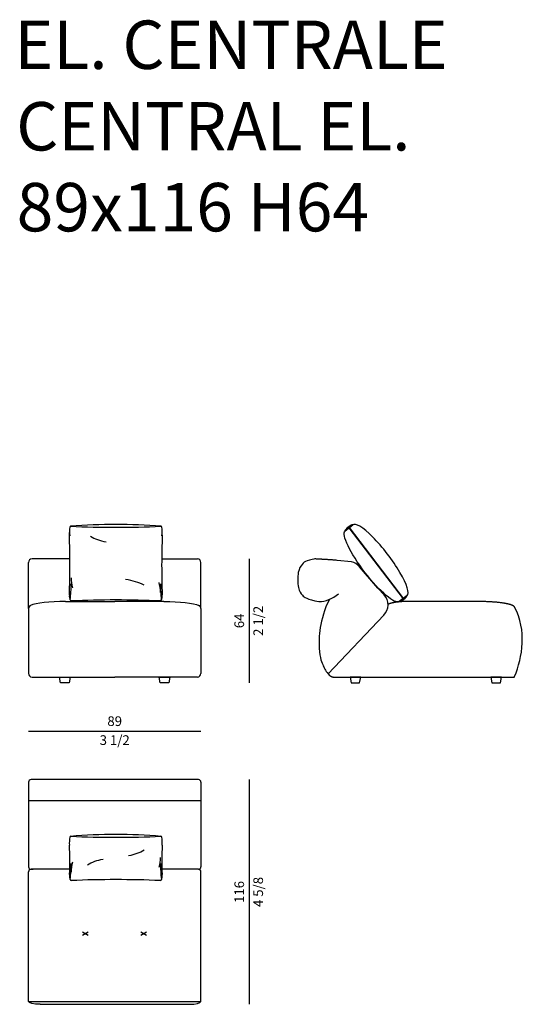
# Model space of a CAD drawing. Units: inches. Extents: x 64 to 63401, y 0 to 93903.
# Drawn here: x 2897 to 5492, y 63748 to 68832 of the extents above; entities that cross this region are included whole.
import ezdxf

# ---------------------------------------------------------------- set-up
doc = ezdxf.new("R2010")
doc.units = ezdxf.units.IN
doc.header["$MEASUREMENT"] = 0
doc.styles.add('Millimetro Piccolo', font='arial.ttf')
doc.styles.get("Standard").update_dxf_attribs({"font": 'arial.ttf'})

msp = doc.modelspace()

# ---------------------------------------------------------------- linework, layer by layer
at = {"transparency": 33554687}
for p, q in [((4576.9, 66192.9), (4616.7, 66223.3)), ((4877.8, 65842.3), (4597.9, 66208.9)), ((4598.5, 66209.4), (4878.7, 65842.4)), ((4610.2, 66032.5), (4536.8, 66040.2)), ((4745.8, 65897.6), (4652.2, 66007.6)), ((4778.7, 65863.2), (4745.8, 65897.6)), ((4896.9, 65858.5), (4857.1, 65828.2)), ((4776.3, 65757.2), (4490.5, 65454)), ((3102.5, 65438.1), (3157.5, 65438.1)), ((3107.9, 65408.1), (3102.5, 65438.1)), ((3157.5, 65438.1), (3152.1, 65408.1)), ((3617.6, 65438.1), (3672.6, 65438.1)), ((3623, 65408.1), (3617.6, 65438.1)), ((3672.6, 65438.1), (3667.2, 65408.1)), ((4657.7, 65438.1), (4602.7, 65438.1)), ((4602.7, 65438.1), (4608.1, 65408.1)), ((4652.3, 65408.1), (4657.7, 65438.1)), ((5384.7, 65438.1), (5329.7, 65438.1)), ((5329.7, 65438.1), (5335.1, 65408.1)), ((5379.3, 65408.1), (5384.7, 65438.1)), ((3152.1, 65408.1), (3107.9, 65408.1)), ((3667.2, 65408.1), (3623, 65408.1)), ((4608.1, 65408.1), (4652.3, 65408.1)), ((5335.1, 65408.1), (5379.3, 65408.1))]:
    msp.add_line(p, q, dxfattribs=at)
for p, q in [((4082.6, 66048.1), (4082.6, 65408.1)), ((2942.6, 65791.5), (2942.6, 66030.1)), ((3832.6, 65791.5), (3832.6, 66030.1)), ((2942.6, 65158.1), (3832.6, 65158.1)), ((4082.6, 64908.1), (4082.6, 63748.1))]:
    msp.add_line(p, q)
at = {"ltscale": 100, "transparency": 16777216}
for p, q in [((2942.6, 64895.1), (2942.6, 64458.6)), ((3819.6, 64908.1), (2955.6, 64908.1)), ((3832.6, 64895.1), (3832.6, 64458.6)), ((2942.6, 63763.1), (2942.6, 64432.6)), ((3155.4, 64445.6), (2955.6, 64445.6)), ((2955.6, 64445.6), (2966.2, 64445.6)), ((3808.9, 64445.6), (3631.1, 64445.6)), ((3819.6, 64445.6), (3808.9, 64445.6)), ((3832.6, 63763.1), (3832.6, 64432.6)), ((2942.6, 63763.1), (3832.6, 63763.1)), ((3002.6, 63748.1), (3772.6, 63748.1))]:
    msp.add_line(p, q, dxfattribs=at)
at = {"ltscale": 5, "transparency": 16777216}
msp.add_line((3832.6, 64798.1), (2942.6, 64798.1), dxfattribs=at)
at = {"ltscale": 50, "transparency": 16777216}
for p, q in [((3220.8, 64106), (3250.1, 64122.9)), ((3220.8, 64122.9), (3250.1, 64106)), ((3522.9, 64106), (3552.2, 64122.9)), ((3522.9, 64122.9), (3552.2, 64106))]:
    msp.add_line(p, q, dxfattribs=at)
at = {"transparency": 16777216}
for centre, radius, start, end in [((3403, 66179.8), 249.9, 172.6248, 182.0234), ((3401.6, 66189.7), 247.4, 174.9033, 185.0454), ((3160.1, 66211.2), 5, 90, 174.9302), ((3408.9, 63173.8), 3052.6, 90.2945, 94.6827), ((3393.2, 71645.2), 5434, 267.5419, 270), ((3377.5, 63174.9), 3051.5, 85.3164, 89.7054), ((3393.2, 71643.2), 5431.9, 270, 272.4585), ((3626.2, 66211.2), 5, 5.0698, 90), ((3383.4, 66179.8), 249.9, 357.9766, 7.3752), ((3384.8, 66189.7), 247.4, 354.9546, 5.0967), ((-979.3, 66011.9), 4135.7, 357.9227, 2.2042), ((7765.7, 66011.9), 4135.7, 177.7958, 182.0773), ((3387.3, 65956.2), 225, 181.4879, 194.6376), ((2112, 65938.3), 1051.1, 354.4091, 358.9473), ((3399, 65869.2), 225, 1.4879, 14.6376), ((4674.3, 65938.3), 1051.1, 181.0527, 185.5909), ((3198.1, 65855.3), 45, 171.469, 208.955), ((3588.2, 65855.3), 45, 331.045, 8.531), ((3163.1, 65835.9), 5, 180, 270), ((3393.2, 60539.7), 5296.3, 90, 92.4898), ((3393.2, 60541.7), 5294.3, 87.5097, 90), ((3623.2, 65835.9), 5, 270, 0)]:
    msp.add_arc(centre, radius, start, end, dxfattribs=at)
for centre, radius, start, end in [((4591.9, 66204.9), 7.18, 33.6147, 73.612), ((4591.4, 66204.8), 8.46, 32.8702, 65.9538), ((2960.6, 66030.1), 18, 90, 180), ((3814.6, 66030.1), 18, 0, 90), ((4872.8, 65839.3), 5.78, 43.76, 43.8509), ((4872.8, 65839.3), 5.78, 348.8755, 30.9684), ((4873.3, 65839.5), 6.13, 355.0064, 29.2021), ((2960.6, 65791.5), 18, 114.422, 180), ((3814.6, 65791.5), 18, 0, 65.578), ((2960.6, 65456.1), 18, 180, 270), ((3814.6, 65456.1), 18, 270, 0)]:
    msp.add_arc(centre, radius, start, end)
at = {"transparency": 33554687}
for centre, start, end in [((4521.7, 65966.7), 78.4038, 87.6114), ((4595.1, 65959), 40.3834, 78.4038), ((4724.4, 65811.4), 313.7676, 43.6685)]:
    msp.add_arc(centre, 75, start, end, dxfattribs=at)
at = {"ltscale": 100, "transparency": 16777216}
for centre, start, end in [((2955.6, 64895.1), 90, 180), ((3819.6, 64895.1), 0, 90), ((2955.6, 64458.6), 180, 270), ((2955.6, 64432.6), 90, 180), ((3819.6, 64458.6), 270, 0), ((3819.6, 64432.6), 0, 90)]:
    msp.add_arc(centre, 13, start, end, dxfattribs=at)
at = {"ltscale": 50, "transparency": 16777216}
for centre, radius, start, end in [((3409, 61575.2), 3050.4, 90.2946, 94.6844), ((3377.6, 61575.2), 3050.4, 85.3156, 89.7054), ((3403.1, 64579), 249.9, 172.6248, 182.0234), ((2152.8, 64491.9), 1003.7, 355.7826, 4.4751), ((3160.3, 64610.5), 5, 90, 174.9302), ((3393.3, 70040.6), 5430.1, 267.541, 270), ((3393.3, 70040.6), 5430.1, 270, 272.459), ((3626.2, 64610.5), 5, 5.0698, 90), ((4633.8, 64491.9), 1003.7, 175.5249, 184.2174), ((3383.4, 64579), 249.9, 357.9766, 7.3752), ((2112.2, 64494.4), 1051.1, 354.4091, 358.9473), ((3387.5, 64425.4), 225, 165.3624, 178.5121), ((3399.1, 64512.3), 225, 345.3624, 358.5121), ((4674.4, 64494.4), 1051.1, 181.0527, 185.5909), ((3198.3, 64411.4), 45, 171.469, 208.955), ((3588.3, 64411.4), 45, 331.045, 8.531), ((3163.3, 64392), 5, 180, 270), ((3393.3, 59099.6), 5292.4, 90, 92.4907), ((3393.3, 59099.6), 5292.4, 87.5093, 90), ((3623.3, 64392), 5, 270, 0)]:
    msp.add_arc(centre, radius, start, end, dxfattribs=at)
at = {"transparency": 33554687}
for centre, major_axis, ratio, start_param, end_param in [((4596.8, 66208.1), (-19.9, -15.2), 0.2, 3.141593, 6.283185), ((4596.9, 66207.9), (-19.9, -15.2), 0.2, 3.19874, 6.226038), ((4757.3, 66041.3), (-139.6, 182.8), 0.217373, 3.141593, 6.311071), ((4877, 65843.3), (19.9, 15.2), 0.2, 3.141593, 6.283185), ((3133, 65798.1), (190.4, 0), 0.15777, 1.567761, 2.80699)]:
    msp.add_ellipse(centre, major_axis=major_axis, ratio=ratio, start_param=start_param, end_param=end_param, dxfattribs=at)
at = {"transparency": 16777216}
for centre, major_axis, ratio, start_param, end_param in [((3393, 66231.9), (-175, 0), 0.571429, 0.728823, 1.278987), ((3396, 65844.2), (-201.3, 5.9), 0.503574, 3.937895, 4.488059)]:
    msp.add_ellipse(centre, major_axis=major_axis, ratio=ratio, start_param=start_param, end_param=end_param, dxfattribs=at)
at = {"transparency": 33554687, "extrusion": (0, 0, -1)}
for centre, major_axis, ratio, start_param, end_param in [((4717.5, 66011), (-139.6, 182.8), 0.217373, 3.141593, 6.256931), ((3642.1, 65798.1), (-190.4, 0), 0.15777, 1.567761, 2.80699)]:
    msp.add_ellipse(centre, major_axis=major_axis, ratio=ratio, start_param=start_param, end_param=end_param, dxfattribs=at)
at = {"ltscale": 50, "transparency": 16777216, "extrusion": (0, 0, -1)}
for centre, major_axis in [((3408.4, 64610.6), (175, 0)), ((3378.1, 64402.1), (-175, 0))]:
    msp.add_ellipse(centre, major_axis=major_axis, ratio=0.571429, start_param=0.728823, end_param=1.278987, dxfattribs=at)
at = {"ltscale": 100, "transparency": 16777216, "extrusion": (0, 0, -1)}
msp.add_ellipse((3002.6, 63763.1), major_axis=(-60, 0), ratio=0.25, start_param=4.712389, end_param=6.283185, dxfattribs=at)
at = {"ltscale": 100, "transparency": 16777216}
msp.add_ellipse((3772.6, 63763.1), major_axis=(60, 0), ratio=0.25, start_param=4.712389, end_param=6.283185, dxfattribs=at)
at = {"transparency": 33554687}
for points, degree in [([(3156.2, 66048.1), (3058.4, 66048.1), (2960.6, 66048.1)], 2), ([(3630.2, 66048.1), (3722.4, 66048.1), (3814.6, 66048.1)], 2), ([(4420.2, 66048.1), (4420.2, 66048.1), (4373, 66039.1), (4356.7, 66022.4), (4330.8, 65987.7), (4332.3, 65889.7), (4355.9, 65860.6), (4378.4, 65839.4), (4442.1, 65828.1)], 3), ([(4524.9, 66041.7), (4472.5, 66044.9), (4420.2, 66048.1)], 2), ([(4442.1, 65828.1), (4476.6, 65828.1), (4510.4, 65841.3), (4543.3, 65867.7)], 3), ([(2942.6, 65791.5), (2942.6, 65623.8), (2942.6, 65456.1)], 2), ([(3133.6, 65828.1), (3175, 65828.1), (3387.6, 65828.1)], 2), ([(3641.6, 65828.1), (3600.1, 65828.1), (3387.6, 65828.1)], 2), ([(3832.6, 65791.5), (3832.6, 65623.8), (3832.6, 65456.1)], 2), ([(5261.3, 65828.1), (5247, 65828.1), (5125.9, 65828.1), (4898.1, 65828.1)], 3), ([(5452.3, 65441.2), (5493.4, 65541.7), (5516, 65679.2), (5452.3, 65798.8)], 3), ([(2960.6, 65438.1), (3183.6, 65438.1), (3387.6, 65438.1)], 2), ([(3814.6, 65438.1), (3591.5, 65438.1), (3387.6, 65438.1)], 2)]:
    msp.add_open_spline(points, degree=degree, dxfattribs=at)
for points, knots in [([(4496, 65839.1), (4442.8, 65731.8), (4437.4, 65550.3), (4466.8, 65493.8), (4477, 65467), (4497.3, 65446.8)], [0.017538, 0.017538, 0.017538, 0.017538, 1, 2, 3, 3, 3, 3]), ([(5450.1, 65438.1), (5451, 65438.1), (5451.2, 65438.2), (5451.7, 65439.6), (5451.9, 65440.3), (5452.3, 65441.2)], [1.4443025, 1.4443025, 1.4443025, 1.4443025, 1.7007, 1.758029, 1.7724083, 1.7724083, 1.7724083, 1.7724083])]:
    msp.add_open_spline(points, degree=3, knots=knots, dxfattribs=at)
msp.add_rational_spline([(4898.1, 65828.1), (4856.3, 65828.1), (4820.3, 65822.8), (4799.4, 65813.8)], [1, 0.91490509472, 0.91490509472, 1], degree=3, dxfattribs=at)
for points, weights, knots in [([(5452.3, 65798.8), (5449.9, 65806.2), (5432.4, 65813.7), (5396.1, 65819.4), (5359.8, 65825.1), (5312.5, 65828.1), (5261.3, 65828.1)], [1, 0.949253021674, 0.949253021674, 1, 0.949253021674, 0.949253021674, 1], [2.772408, 2.772408, 2.772408, 2.772408, 3.557806, 3.557806, 3.557806, 4.343205, 4.343205, 4.343205, 4.343205]), ([(4497.3, 65446.8), (4503, 65441.2), (4510.4, 65438.1), (4518.4, 65438.1), (4879.9, 65438.1), (5190.5, 65438.1), (5450.1, 65438.1)], [1, 0.949851547745, 0.949851547745, 1, 1, 1, 1], [0, 0, 0, 0, 0.780693, 0.780693, 0.780693, 1.444302, 1.444302, 1.444302, 1.444302])]:
    msp.add_rational_spline(points, weights, degree=3, knots=knots, dxfattribs=at)

# ---------------------------------------------------------------- texts
at = {"style": 'Millimetro Piccolo'}
for s, p in [('EL. CENTRALE', (2870, 68577.8)), ('CENTRAL EL.', (2878.9, 68156.9)), ('89x116 H64', (2881.3, 67739.2))]:
    msp.add_text(s, height=250, dxfattribs=at).set_placement(p)
at = {"char_height": 50, "attachment_point": 5, "rotation": 90}
for s, insert in [('\\f\\X [;\\fArial;2 1/2\\f]', (4128.4, 65728.1)), ('64', (4037, 65728.1)), ('116', (4037, 64328.1)), ('\\f\\X [;\\fArial;4 5/8\\f]', (4128.4, 64328.1))]:
    msp.add_mtext(s, dxfattribs=dict(at, insert=insert))
at = {"char_height": 50, "attachment_point": 5}
for s, insert in [('89', (3387.6, 65203.7)), ('\\f\\X [;\\fArial;3 1/2\\f]', (3387.6, 65112.3))]:
    msp.add_mtext(s, dxfattribs=dict(at, insert=insert))

doc.saveas('drawing.dxf')
